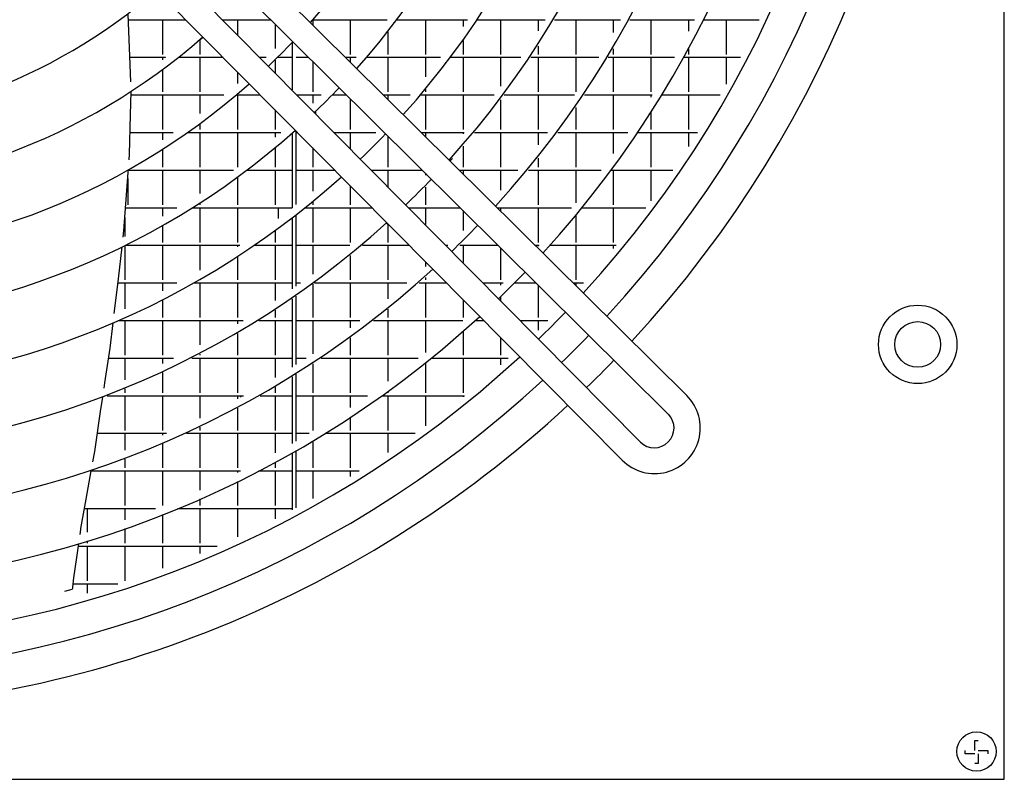
# Model space of a CAD drawing. Units: millimetres. Extents: x 2592 to 7636, y 1702 to 9155.
# Drawn here: x 5150 to 5451, y 6405 to 6637 of the extents above; entities that cross this region are included whole.
import ezdxf

# ---------------------------------------------------------------- set-up
doc = ezdxf.new("R2010")
doc.units = ezdxf.units.MM
doc.layers.add('1', color=7, linetype='Continuous')

# ---------------------------------------------------------------- blocks, each defined once
blk = doc.blocks.new('SA_links_1__2', base_point=(6125.63, 6979.12))
at = {"color": 2, "linetype": 'Continuous'}
for p, q in [((5450.97, 6405.04), (5450.97, 7150.04)), ((4705.97, 6405.04), (5450.97, 6405.04))]:
    blk.add_line(p, q, dxfattribs=at)
at = {"color": 6, "linetype": 'Continuous'}
for p, q in [((5182.93, 6636.41), (5182.82, 6639.11)), ((5182.89, 6637.35), (5200.48, 6637.35)), ((5183.35, 6626.17), (5182.93, 6636.41)), ((5193.32, 6637.35), (5193.32, 6626.75)), ((5211.73, 6637.35), (5226.4, 6637.35)), ((5216.32, 6637.35), (5216.32, 6632.71)), ((5227.82, 6635.95), (5227.82, 6628.52)), ((5239.32, 6637.18), (5239.32, 6635.8)), ((5239.47, 6637.35), (5262.08, 6637.35)), ((5250.82, 6637.35), (5250.82, 6626.75)), ((5265.2, 6637.35), (5286.68, 6637.35)), ((5273.82, 6637.35), (5273.82, 6626.75)), ((5285.32, 6637.35), (5285.32, 6635.32)), ((5289.69, 6637.35), (5310.41, 6637.35)), ((5296.82, 6637.35), (5296.82, 6626.75)), ((5308.32, 6637.35), (5308.32, 6633.94)), ((5313.33, 6637.35), (5333.52, 6637.35)), ((5319.82, 6637.35), (5319.82, 6626.75)), ((5331.32, 6637.35), (5331.32, 6633.42)), ((5336.37, 6637.35), (5356.13, 6637.35)), ((5342.82, 6637.35), (5342.82, 6626.75)), ((5354.32, 6637.35), (5354.32, 6633.81)), ((5358.94, 6637.35), (5375.95, 6637.35)), ((5365.82, 6637.35), (5365.82, 6626.75)), ((5262.32, 6633.6), (5262.32, 6626.75)), ((5205.79, 6631.99), (5204.56, 6630.91)), ((5204.82, 6631.13), (5204.82, 6626.75)), ((5233.02, 6630.28), (5233.02, 6615.86)), ((5285.32, 6630.99), (5285.32, 6626.75)), ((5308.32, 6629.27), (5308.32, 6626.75)), ((5183.68, 6618.31), (5183.35, 6626.17)), ((5331.32, 6628.44), (5331.32, 6626.75)), ((5354.32, 6628.49), (5354.32, 6626.75)), ((5183.37, 6625.85), (5194.31, 6625.85)), ((5193.32, 6625.85), (5193.32, 6625.11)), ((5194.22, 6625.85), (5194.22, 6625.78)), ((5198.38, 6625.85), (5211.87, 6625.85)), ((5204.82, 6625.85), (5204.82, 6615.25)), ((5223.12, 6625.85), (5225.08, 6625.85)), ((5225.86, 6623.11), (5225.84, 6623.1)), ((5227.82, 6625.03), (5227.82, 6621.11)), ((5228.66, 6625.85), (5233.02, 6625.85)), ((5234.27, 6625.85), (5238.01, 6625.85)), ((5239.32, 6624.55), (5239.32, 6615.25)), ((5249.36, 6625.85), (5252.66, 6625.85)), ((5250.82, 6625.85), (5250.82, 6624.41)), ((5255.98, 6625.85), (5278.45, 6625.85)), ((5262.32, 6625.85), (5262.32, 6615.25)), ((5273.82, 6625.85), (5273.82, 6619.92)), ((5281.57, 6625.85), (5303.05, 6625.85)), ((5285.32, 6625.85), (5285.32, 6615.25)), ((5296.82, 6625.85), (5296.82, 6617.02)), ((5306.06, 6625.85), (5326.84, 6625.85)), ((5308.32, 6625.85), (5308.32, 6615.25)), ((5319.82, 6625.85), (5319.82, 6615.25)), ((5329.77, 6625.85), (5350.01, 6625.85)), ((5331.32, 6625.85), (5331.32, 6615.25)), ((5342.82, 6625.85), (5342.82, 6615.25)), ((5352.87, 6625.85), (5370.25, 6625.85)), ((5354.32, 6625.85), (5354.32, 6615.25)), ((5365.82, 6625.85), (5365.82, 6617.63)), ((5193.32, 6621.98), (5193.32, 6615.25)), ((5216.32, 6621.36), (5216.32, 6617.85)), ((5183.55, 6608.27), (5183.72, 6615.35)), ((5183.69, 6614.35), (5212.14, 6614.35)), ((5193.32, 6614.35), (5193.32, 6603.75)), ((5204.82, 6614.35), (5204.82, 6608.65)), ((5216.04, 6614.35), (5223.27, 6614.35)), ((5216.32, 6614.35), (5216.32, 6603.75)), ((5234.51, 6614.35), (5241.93, 6614.35)), ((5239.32, 6614.35), (5239.32, 6611.8)), ((5245.43, 6614.35), (5249.61, 6614.35)), ((5260.97, 6614.35), (5269.17, 6614.35)), ((5262.32, 6614.35), (5262.32, 6613.01)), ((5272.44, 6614.35), (5294.82, 6614.35)), ((5273.82, 6616.01), (5273.82, 6615.25)), ((5273.82, 6614.35), (5273.82, 6603.75)), ((5285.32, 6614.35), (5285.32, 6603.75)), ((5297.94, 6614.35), (5319.43, 6614.35)), ((5308.32, 6614.35), (5308.32, 6603.75)), ((5322.45, 6614.35), (5343.25, 6614.35)), ((5331.32, 6614.35), (5331.32, 6603.75)), ((5342.82, 6614.35), (5342.82, 6613.65)), ((5346.18, 6614.35), (5363.97, 6614.35)), ((5354.32, 6614.35), (5354.32, 6603.75)), ((5250.82, 6613.16), (5250.82, 6603.75)), ((5296.82, 6612.84), (5296.82, 6603.75)), ((5183.28, 6596.28), (5183.55, 6608.27)), ((5227.82, 6609.76), (5227.82, 6603.75)), ((5240.22, 6609.18), (5240.22, 6608.59)), ((5267.21, 6608.31), (5267.14, 6608.24)), ((5319.82, 6610.49), (5319.82, 6603.75)), ((5342.82, 6608.96), (5342.82, 6603.75)), ((5204.82, 6605.52), (5204.82, 6603.75)), ((5183.43, 6602.85), (5196.65, 6602.85)), ((5193.32, 6602.85), (5193.32, 6600.64)), ((5201.07, 6602.85), (5229.54, 6602.85)), ((5204.82, 6602.85), (5204.82, 6592.25)), ((5216.32, 6602.85), (5216.32, 6592.27)), ((5227.82, 6602.85), (5227.82, 6601.39)), ((5233.02, 6602.58), (5233.02, 6579.85)), ((5234.27, 6580.84), (5234.27, 6603.25)), ((5234.27, 6602.85), (5234.66, 6602.85)), ((5245.91, 6602.85), (5258.65, 6602.85)), ((5250.82, 6602.85), (5250.82, 6597.89)), ((5272.58, 6602.85), (5285.64, 6602.85)), ((5273.82, 6602.85), (5273.82, 6601.62)), ((5285.32, 6602.85), (5285.32, 6602.47)), ((5288.88, 6602.85), (5311.21, 6602.85)), ((5296.82, 6602.85), (5296.82, 6592.25)), ((5308.32, 6602.85), (5308.32, 6599.06)), ((5314.34, 6602.85), (5335.8, 6602.85)), ((5319.82, 6602.85), (5319.82, 6592.25)), ((5331.32, 6602.85), (5331.32, 6596.44)), ((5338.82, 6602.85), (5357.07, 6602.85)), ((5342.82, 6602.85), (5342.82, 6592.25)), ((5354.32, 6602.85), (5354.32, 6598.53)), ((5262.32, 6601.76), (5262.32, 6592.25)), ((5183.14, 6594.46), (5183.28, 6596.28)), ((5193.32, 6597.68), (5193.32, 6592.25)), ((5227.82, 6598.13), (5227.82, 6592.25)), ((5239.32, 6598.15), (5239.32, 6592.25)), ((5285.32, 6598.64), (5285.32, 6592.25)), ((5282.08, 6594.95), (5281.35, 6594.15)), ((5308.32, 6595.02), (5308.32, 6592.25)), ((5181.51, 6572.77), (5182.85, 6590.62)), ((5182.85, 6590.62), (5182.91, 6591.46)), ((5182.91, 6591.35), (5215.09, 6591.35)), ((5193.32, 6591.35), (5193.32, 6580.75)), ((5204.82, 6591.35), (5204.82, 6584.25)), ((5219.25, 6591.35), (5233.02, 6591.35)), ((5227.82, 6591.35), (5227.82, 6580.75)), ((5227.82, 6591.35), (5227.82, 6580.75)), ((5234.27, 6591.35), (5246.05, 6591.35)), ((5239.32, 6591.35), (5239.32, 6584.94)), ((5257.3, 6591.35), (5272.83, 6591.35)), ((5262.32, 6591.35), (5262.32, 6586.29)), ((5273.82, 6590.37), (5273.82, 6589.76)), ((5284.18, 6591.35), (5302.11, 6591.35)), ((5285.32, 6591.35), (5285.32, 6590.23)), ((5296.82, 6591.35), (5296.82, 6585.19)), ((5305.35, 6591.35), (5327.59, 6591.35)), ((5308.32, 6591.35), (5308.32, 6580.75)), ((5319.82, 6591.35), (5319.82, 6581.39)), ((5330.7, 6591.35), (5349.51, 6591.35)), ((5331.32, 6591.35), (5331.32, 6580.75)), ((5342.82, 6591.35), (5342.82, 6581.98)), ((5182.72, 6588.84), (5182.72, 6580.75)), ((5216.32, 6589.15), (5216.32, 6580.75)), ((5250.82, 6586.54), (5250.82, 6580.75)), ((5273.82, 6586.17), (5273.82, 6580.75)), ((5204.82, 6581.29), (5204.82, 6580.75)), ((5239.32, 6581.68), (5239.32, 6580.75)), ((5182.04, 6579.85), (5197.76, 6579.85)), ((5193.32, 6579.85), (5193.32, 6577.24)), ((5202.55, 6579.85), (5233.02, 6579.85)), ((5204.82, 6579.85), (5204.82, 6569.25)), ((5216.32, 6579.85), (5216.32, 6569.25)), ((5228.72, 6579.85), (5228.72, 6576.58)), ((5237.05, 6579.85), (5257.45, 6579.85)), ((5239.32, 6579.85), (5239.32, 6569.25)), ((5250.82, 6579.85), (5250.82, 6569.25)), ((5268.7, 6579.85), (5284.44, 6579.85)), ((5273.82, 6579.85), (5273.82, 6574.68)), ((5285.32, 6578.98), (5285.32, 6572.89)), ((5295.79, 6579.85), (5318.55, 6579.85)), ((5296.82, 6579.85), (5296.82, 6578.83)), ((5308.32, 6579.85), (5308.32, 6569.25)), ((5321.78, 6579.85), (5341.22, 6579.85)), ((5331.32, 6579.85), (5331.32, 6569.25)), ((5181.82, 6576.89), (5181.82, 6571.09)), ((5233.02, 6576.68), (5233.02, 6555.02)), ((5234.27, 6555.9), (5234.27, 6577.65)), ((5262.23, 6575.02), (5262.02, 6574.82)), ((5262.32, 6574.94), (5262.32, 6569.25)), ((5319.82, 6577.45), (5319.82, 6569.25)), ((5181.36, 6570.87), (5181.51, 6572.77)), ((5193.32, 6574.37), (5193.32, 6569.25)), ((5227.82, 6572.79), (5227.82, 6569.25)), ((5179.86, 6558.08), (5181.04, 6567.91)), ((5181.82, 6568.3), (5181.82, 6557.75)), ((5181.92, 6568.35), (5217.02, 6568.35)), ((5193.32, 6568.35), (5193.32, 6557.75)), ((5204.82, 6568.35), (5204.82, 6560.77)), ((5216.32, 6568.35), (5216.32, 6567.88)), ((5221.5, 6568.35), (5233.02, 6568.35)), ((5227.82, 6568.35), (5227.82, 6557.75)), ((5234.27, 6568.35), (5250.65, 6568.35)), ((5239.32, 6568.35), (5239.32, 6559.53)), ((5254.55, 6568.35), (5268.84, 6568.35)), ((5262.32, 6568.35), (5262.32, 6557.75)), ((5280.09, 6568.35), (5280.71, 6568.35)), ((5284.3, 6568.35), (5296.04, 6568.35)), ((5285.32, 6568.35), (5285.32, 6563.07)), ((5296.82, 6567.58), (5296.82, 6557.75)), ((5307.4, 6568.35), (5308.58, 6568.35)), ((5308.32, 6568.35), (5308.32, 6568.06)), ((5309.91, 6565.86), (5309.93, 6565.84)), ((5309.93, 6565.84), (5310.11, 6565.66)), ((5311.96, 6568.35), (5332.15, 6568.35)), ((5319.82, 6568.35), (5319.82, 6557.75)), ((5331.32, 6568.35), (5331.32, 6567.34)), ((5216.32, 6564.9), (5216.32, 6557.75)), ((5250.82, 6565.25), (5250.82, 6557.75)), ((5273.82, 6563.33), (5273.82, 6561.9)), ((5179.45, 6554.69), (5179.86, 6558.08)), ((5179.71, 6556.85), (5197.79, 6556.85)), ((5181.82, 6556.85), (5181.82, 6548.95)), ((5193.32, 6556.85), (5193.32, 6554.48)), ((5202.96, 6556.85), (5233.02, 6556.85)), ((5204.82, 6557.9), (5204.82, 6557.75)), ((5204.82, 6556.85), (5204.82, 6546.25)), ((5216.32, 6556.85), (5216.32, 6546.25)), ((5227.82, 6556.85), (5227.82, 6551.51)), ((5234.27, 6556.85), (5235.6, 6556.85)), ((5239.91, 6556.85), (5268.08, 6556.85)), ((5250.82, 6556.85), (5250.82, 6546.25)), ((5262.32, 6556.85), (5262.32, 6552.03)), ((5271.89, 6556.85), (5280.24, 6556.85)), ((5273.82, 6558.55), (5273.82, 6557.75)), ((5273.82, 6556.85), (5273.82, 6546.25)), ((5291.48, 6556.85), (5297.56, 6556.85)), ((5296.82, 6556.85), (5296.82, 6556.12)), ((5301.1, 6556.85), (5307.67, 6556.85)), ((5319.01, 6556.85), (5322.19, 6556.85)), ((5319.82, 6556.85), (5319.82, 6556.05)), ((5178.59, 6547.53), (5179.45, 6554.69)), ((5239.32, 6556.43), (5239.32, 6546.25)), ((5308.32, 6556.21), (5308.32, 6546.25)), ((5193.32, 6551.69), (5193.32, 6546.25)), ((5233.02, 6552), (5233.02, 6531.08)), ((5234.27, 6531.86), (5234.27, 6552.84)), ((5285.32, 6551.72), (5285.32, 6546.25)), ((5296.82, 6552.62), (5296.82, 6551.46)), ((5227.82, 6548.52), (5227.82, 6546.25)), ((5262.32, 6548.83), (5262.32, 6546.25)), ((5179.84, 6545.35), (5218, 6545.35)), ((5181.82, 6545.35), (5181.82, 6534.75)), ((5193.32, 6545.35), (5193.32, 6534.75)), ((5204.82, 6545.35), (5204.82, 6537.94)), ((5216.32, 6545.35), (5216.32, 6544.34)), ((5222.83, 6545.35), (5233.02, 6545.35)), ((5227.82, 6545.35), (5227.82, 6534.75)), ((5234.27, 6545.35), (5253.78, 6545.35)), ((5239.32, 6545.35), (5239.32, 6535.13)), ((5250.82, 6545.35), (5250.82, 6543.15)), ((5257.91, 6545.35), (5285.31, 6545.35)), ((5262.32, 6545.35), (5262.32, 6534.75)), ((5273.82, 6545.35), (5273.82, 6535.62)), ((5289.06, 6545.35), (5291.63, 6545.35)), ((5290.53, 6546.46), (5290.55, 6546.44)), ((5302.87, 6545.35), (5311.25, 6545.35)), ((5308.32, 6545.35), (5308.32, 6542.45)), ((5177.32, 6536.87), (5178.25, 6544.65)), ((5285.32, 6542.02), (5285.32, 6534.75)), ((5216.32, 6541.43), (5216.32, 6534.75)), ((5250.82, 6540.06), (5250.82, 6534.75)), ((5296.82, 6540.11), (5296.82, 6534.75)), ((5308.01, 6540.16), (5308.01, 6540.16)), ((5175.74, 6526.33), (5177.32, 6536.87)), ((5176.86, 6533.85), (5196.76, 6533.85)), ((5181.82, 6533.85), (5181.82, 6527.19)), ((5193.32, 6533.85), (5193.32, 6532.23)), ((5202.35, 6533.85), (5233.02, 6533.85)), ((5204.82, 6535.1), (5204.82, 6534.75)), ((5204.82, 6533.85), (5204.82, 6523.25)), ((5216.32, 6533.85), (5216.32, 6523.25)), ((5227.82, 6533.85), (5227.82, 6527.9)), ((5234.27, 6533.85), (5237.37, 6533.85)), ((5241.91, 6533.85), (5271.61, 6533.85)), ((5250.82, 6533.85), (5250.82, 6523.25)), ((5262.32, 6533.85), (5262.32, 6526.78)), ((5275.61, 6533.85), (5299.17, 6533.85)), ((5285.32, 6533.85), (5285.32, 6523.25)), ((5296.82, 6533.85), (5296.82, 6531.75)), ((5239.32, 6532.13), (5239.32, 6523.25)), ((5273.82, 6532.41), (5273.82, 6523.25)), ((5193.32, 6529.47), (5193.32, 6523.25)), ((5233.02, 6528.13), (5233.02, 6507.77)), ((5234.27, 6508.49), (5234.27, 6528.91)), ((5175.49, 6524.68), (5175.74, 6526.33)), ((5181.82, 6524.49), (5181.82, 6523.25)), ((5227.82, 6524.99), (5227.82, 6523.25)), ((5262.32, 6523.69), (5262.32, 6523.25)), ((5174.53, 6518.26), (5175.07, 6521.84)), ((5176.41, 6522.35), (5218.11, 6522.35)), ((5181.82, 6522.35), (5181.82, 6511.75)), ((5193.32, 6522.35), (5193.32, 6511.75)), ((5204.82, 6522.35), (5204.82, 6515.53)), ((5216.32, 6522.35), (5216.32, 6521.38)), ((5217.22, 6522.35), (5217.22, 6521.87)), ((5223.26, 6522.35), (5233.02, 6522.35)), ((5227.82, 6522.35), (5227.82, 6511.75)), ((5234.27, 6522.35), (5256.1, 6522.35)), ((5239.32, 6522.35), (5239.32, 6511.75)), ((5250.82, 6522.35), (5250.82, 6518.76)), ((5260.45, 6522.35), (5285.74, 6522.35)), ((5262.32, 6522.35), (5262.32, 6511.75)), ((5273.82, 6522.35), (5273.82, 6513.13)), ((5285.32, 6522.35), (5285.32, 6522.01)), ((5172.6, 6505.33), (5174.53, 6518.26)), ((5216.32, 6518.55), (5216.32, 6511.75)), ((5328.28, 6519.71), (5328.3, 6519.7)), ((5250.82, 6515.76), (5250.82, 6511.75)), ((5204.82, 6512.76), (5204.82, 6511.75)), ((5173.42, 6510.85), (5194.57, 6510.85)), ((5181.82, 6510.85), (5181.82, 6505.66)), ((5193.32, 6510.85), (5193.32, 6510.31)), ((5194.22, 6510.85), (5194.22, 6510.7)), ((5200.72, 6510.85), (5233.02, 6510.85)), ((5204.82, 6510.85), (5204.82, 6500.25)), ((5216.32, 6510.85), (5216.32, 6500.25)), ((5227.82, 6510.85), (5227.82, 6504.86)), ((5234.27, 6510.85), (5238.28, 6510.85)), ((5239.32, 6508.56), (5239.32, 6500.25)), ((5243.1, 6510.85), (5270.68, 6510.85)), ((5250.82, 6510.85), (5250.82, 6500.25)), ((5262.32, 6510.85), (5262.32, 6505.02)), ((5193.32, 6507.59), (5193.32, 6500.25)), ((5234.27, 6488.11), (5234.27, 6505.61)), ((5172.03, 6502.15), (5172.6, 6505.33)), ((5181.82, 6502.99), (5181.82, 6500.25)), ((5233.02, 6504.89), (5233.02, 6487.43)), ((5227.82, 6502.02), (5227.82, 6500.25)), ((5169.99, 6490.73), (5171.53, 6499.35)), ((5171.53, 6499.35), (5217.25, 6499.35)), ((5181.82, 6499.35), (5181.82, 6488.75)), ((5193.32, 6499.35), (5193.32, 6488.75)), ((5204.82, 6499.35), (5204.82, 6493.5)), ((5216.32, 6499.35), (5216.32, 6498.89)), ((5217.22, 6499.35), (5217.22, 6499.33)), ((5222.77, 6499.35), (5233.02, 6499.35)), ((5227.82, 6499.35), (5227.82, 6488.75)), ((5234.27, 6499.35), (5253.59, 6499.35)), ((5239.32, 6499.35), (5239.32, 6490.88)), ((5250.82, 6499.35), (5250.82, 6497.62)), ((5216.32, 6496.1), (5216.32, 6488.75)), ((5168.38, 6481.7), (5169.99, 6490.73)), ((5204.82, 6490.77), (5204.82, 6488.75)), ((5169.48, 6487.85), (5191.21, 6487.85)), ((5170.32, 6487.85), (5170.32, 6480.58)), ((5181.82, 6487.85), (5181.82, 6484.37)), ((5197.95, 6487.85), (5233.02, 6487.85)), ((5204.82, 6487.85), (5204.82, 6477.25)), ((5216.32, 6487.85), (5216.32, 6479.16)), ((5227.82, 6487.85), (5227.82, 6484.73)), ((5193.32, 6485.98), (5193.32, 6477.25)), ((5168.12, 6479.92), (5168.34, 6481.41)), ((5168.34, 6481.41), (5168.38, 6481.7)), ((5181.82, 6481.73), (5181.82, 6477.25)), ((5167.09, 6472.87), (5167.72, 6477.19)), ((5167.6, 6476.35), (5210.05, 6476.35)), ((5170.32, 6477.97), (5170.32, 6477.25)), ((5170.32, 6476.35), (5170.32, 6465.75)), ((5181.82, 6476.35), (5181.82, 6465.75)), ((5193.32, 6476.35), (5193.32, 6469.6)), ((5204.82, 6476.35), (5204.82, 6474.12)), ((5166.18, 6466.66), (5167.09, 6472.87)), ((5165.94, 6463.76), (5166.18, 6466.66)), ((5165.67, 6463.22), (5165.78, 6463.33)), ((5165.78, 6463.33), (5165.87, 6463.45)), ((5165.87, 6463.45), (5165.9, 6463.52)), ((5165.9, 6463.52), (5165.92, 6463.59)), ((5165.92, 6463.59), (5165.94, 6463.76)), ((5166.03, 6464.85), (5179.64, 6464.85)), ((5170.32, 6464.85), (5170.32, 6462)), ((5163.51, 6462.53), (5165.67, 6463.22))]:
    blk.add_line(p, q, dxfattribs=at)
at = {"color": 1, "linetype": 'Continuous'}
for p, q in [((5441.97, 6416.87), (5442.97, 6416.87)), ((5441.97, 6413.87), (5441.97, 6416.87)), ((5438.97, 6412.87), (5438.97, 6413.87)), ((5441.97, 6412.87), (5438.97, 6412.87)), ((5442.97, 6413.87), (5445.97, 6413.87)), ((5442.97, 6412.87), (5442.97, 6409.87)), ((5445.97, 6413.87), (5445.97, 6412.87)), ((5442.97, 6409.87), (5441.97, 6409.87))]:
    blk.add_line(p, q, dxfattribs=at)
for centre, radius in [((5424.47, 6538.04), 12), ((5424.47, 6538.04), 7), ((5442.47, 6413.54), 6)]:
    blk.add_circle(centre, radius, dxfattribs=at)
at = {"color": 6, "linetype": 'Continuous'}
blk.add_spline([(5302.33, 6534.54), (5302.33, 6534.54), (5302.33, 6534.54)], degree=3, dxfattribs=at)
at = {"layer": '1', "color": 1, "linetype": 'Continuous'}
for p, q in [((5123.13, 6750.91), (5353.8, 6522.38)), ((5348.15, 6516.71), (5117.52, 6745.3)), ((5111.1, 6738.88), (5339.61, 6508.17)), ((5334.05, 6502.64), (5105.47, 6733.25))]:
    blk.add_line(p, q, dxfattribs=at)
at = {"layer": '1', "color": 3, "linetype": 'Continuous'}
for start, end in [(317.297, 42.7149), (314.0627, 315.9944), (270, 312.7831)]:
    blk.add_arc((5078.47, 6777.61), 351.79, start, end, dxfattribs=at)
at = {"layer": '1', "color": 2, "linetype": 'Continuous'}
for start, end in [(317.3616, 42.6504), (314.0417, 316.0179), (227.3621, 312.7207)]:
    blk.add_arc((5078.47, 6777.61), 340.96, start, end, dxfattribs=at)
at = {"layer": '1', "color": 1, "linetype": 'Continuous'}
for centre, radius, start, end in [((5078.42, 6777.66), 330.95, 317.4253, 42.5756), ((5078.47, 6777.61), 313.52, 317.5451, 42.4673), ((5078.47, 6777.61), 293.15, 317.7035, 42.3092), ((5078.47, 6777.61), 273.14, 317.8821, 42.131), ((5078.47, 6777.61), 253.42, 318.0859, 41.9277), ((5078.47, 6777.61), 233.42, 318.3277, 41.6864), ((5078.47, 6777.61), 213.43, 318.6148, 41.3999), ((5078.47, 6777.61), 153.29, 229.9322, 310.2378), ((5078.47, 6777.61), 173.3, 229.3923, 310.7593), ((5078.47, 6777.61), 193.33, 228.9642, 311.1728), ((5078.47, 6777.61), 213.43, 313.6334, 316.4738), ((5078.47, 6777.61), 213.43, 228.6156, 311.5096), ((5078.47, 6777.61), 233.42, 313.7269, 316.3694), ((5078.47, 6777.61), 233.42, 228.3284, 311.7871), ((5078.47, 6777.61), 253.42, 313.8057, 316.2814), ((5078.47, 6777.61), 253.42, 228.0865, 312.0208), ((5078.47, 6777.61), 273.14, 313.872, 316.2073), ((5078.47, 6777.61), 273.14, 227.8827, 312.2177), ((5078.47, 6777.61), 293.15, 313.9303, 316.1423), ((5078.47, 6777.61), 293.15, 227.7041, 312.3903), ((5078.47, 6777.61), 313.52, 313.9819, 316.0847), ((5078.42, 6777.66), 330.95, 314.0215, 316.0413), ((5078.47, 6777.61), 313.52, 227.5456, 312.5434), ((5078.42, 6777.66), 330.95, 227.437, 312.6599), ((5343.96, 6512.48), 13.96, 224.8051, 45.1956), ((5343.85, 6512.48), 6.04, 225.4628, 44.4517)]:
    blk.add_arc(centre, radius, start, end, dxfattribs=at)

msp = doc.modelspace()

# ---------------------------------------------------------------- block references
msp.add_blockref('SA_links_1__2', (6125.63, 6979.12))

doc.saveas('drawing.dxf')
